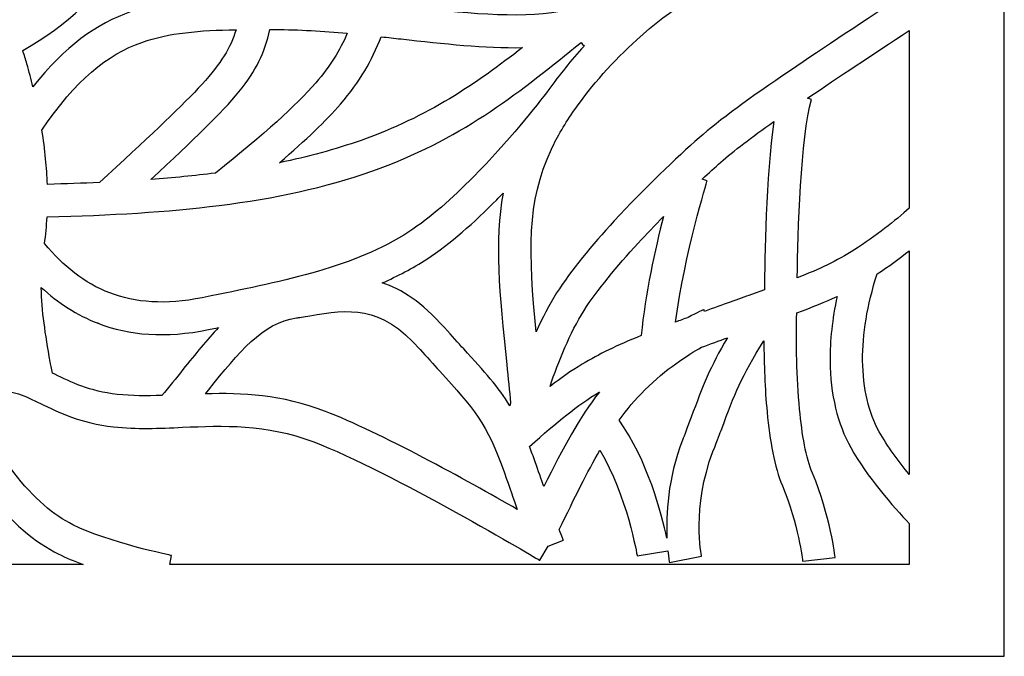
# Model space of a CAD drawing. Units: millimetres. Extents: x 6 to 200, y -77 to 112.
# Drawn here: x 141 to 200, y -77 to -38 of the extents above; entities that cross this region are included whole.
import ezdxf

# ---------------------------------------------------------------- set-up
doc = ezdxf.new("R2010")
doc.units = ezdxf.units.MM
doc.header["$MEASUREMENT"] = 0
doc.layers.add('layer 1', color=7, linetype='Continuous')

msp = doc.modelspace()

# ---------------------------------------------------------------- linework, layer by layer
at = {"layer": 'layer 1', "color": 250}
msp.add_open_spline([(200.4377, 111.6533), (200.4377, 111.6533), (200.4377, -76.652), (200.4377, -76.652), (200.4377, -76.652), (200.4377, -76.652), (5.8526, -76.652), (5.8526, -76.652), (5.8526, -76.652), (5.8526, -76.652), (5.8526, 111.6533), (5.8526, 111.6533), (5.8526, 111.6533), (68.9961, 111.6533), (119.7627, 111.6533), (200.4377, 111.6533)], degree=3, knots=[0, 0, 0, 0, 0.2, 0.2, 0.2, 0.2, 0.4, 0.4, 0.4, 0.4, 0.6, 0.6, 0.6, 0.6, 1, 1, 1, 1], dxfattribs=at)
at = {"layer": 'layer 1', "color": 7}
for points, knots in [([(141.6402, -42.1466), (143.567, -39.6955), (145.4559, -38.3441), (147.5762, -37.5922), (147.5762, -37.5922), (150.0968, -36.6981), (152.8164, -36.6981), (156.2992, -36.6981), (156.2992, -36.6981), (158.8918, -36.6981), (161.5597, -36.9971), (164.1357, -37.2857), (164.1357, -37.2857), (167.6238, -37.6764), (170.9373, -38.0474), (173.542, -37.5936), (173.542, -37.5936), (173.3225, -37.2423), (173.0994, -36.8661), (172.881, -36.4702), (172.881, -36.4702), (167.272, -36.938), (163.407, -36.3206), (159.7539, -34.034), (159.7539, -34.034), (156.6621, -32.0986), (153.7992, -28.9936), (150.1833, -24.3407), (150.1833, -24.3407), (150.1777, -24.6513), (150.1604, -24.967), (150.13, -25.2896), (150.13, -25.2896), (149.858, -28.1747), (149.0361, -31.3982), (147.1198, -34.32), (147.1198, -34.32), (145.727, -36.4439), (143.7619, -38.4027), (141.0198, -39.9499), (141.0198, -39.9499), (141.1069, -40.209), (141.191, -40.4792), (141.272, -40.7627), (141.272, -40.7627), (141.4051, -41.2284), (141.5277, -41.6899), (141.6402, -42.1466)], [0, 0, 0, 0, 0.0769231, 0.0769231, 0.0769231, 0.0769231, 0.1538462, 0.1538462, 0.1538462, 0.1538462, 0.2307692, 0.2307692, 0.2307692, 0.2307692, 0.3076923, 0.3076923, 0.3076923, 0.3076923, 0.3846154, 0.3846154, 0.3846154, 0.3846154, 0.4615385, 0.4615385, 0.4615385, 0.4615385, 0.5384615, 0.5384615, 0.5384615, 0.5384615, 0.6153846, 0.6153846, 0.6153846, 0.6153846, 0.6923077, 0.6923077, 0.6923077, 0.6923077, 0.7692308, 0.7692308, 0.7692308, 0.7692308, 0.8461538, 0.8461538, 0.8461538, 0.8461538, 1, 1, 1, 1]), ([(194.6858, -36.3849), (194.6858, -36.3849), (194.6858, -35.6676), (194.6858, -35.6676), (194.6858, -35.6676), (193.9805, -35.0053), (193.334, -34.385), (192.7396, -33.8148), (192.7396, -33.8148), (192.7396, -33.8148), (192.3783, -33.4683), (192.3783, -33.4683), (192.3783, -33.4683), (191.3157, -33.7129), (188.2281, -34.4366), (184.5463, -35.4133), (184.5463, -35.4133), (182.5207, -35.9507), (180.24, -37.4355), (178.192, -39.2959), (178.192, -39.2959), (176.7614, -40.5953), (175.4578, -42.0658), (174.4409, -43.5187), (174.4409, -43.5187), (174.4409, -43.5187), (174.4419, -43.5194), (174.4419, -43.5194), (174.4419, -43.5194), (174.4419, -43.5194), (174.4246, -43.5421), (174.4246, -43.5421), (174.4246, -43.5421), (173.8578, -44.3541), (173.3806, -45.1607), (173.0213, -45.9284), (173.0213, -45.9284), (171.5171, -49.142), (171.6382, -52.2441), (172.1041, -56.9889), (172.1041, -56.9889), (172.4697, -56.1654), (172.8823, -55.357), (173.3386, -54.6397), (173.3386, -54.6397), (174.2056, -53.2773), (175.472, -51.7453), (176.822, -50.2765), (176.822, -50.2765), (178.6407, -48.2981), (180.618, -46.4204), (181.9688, -45.2316), (181.9688, -45.2316), (183.1578, -44.1854), (185.0475, -42.8146), (187.4875, -41.1528), (187.4875, -41.1528), (189.4945, -39.7857), (191.9355, -38.1821), (194.6858, -36.3849)], [0, 0, 0, 0, 0.0625, 0.0625, 0.0625, 0.0625, 0.125, 0.125, 0.125, 0.125, 0.1875, 0.1875, 0.1875, 0.1875, 0.25, 0.25, 0.25, 0.25, 0.3125, 0.3125, 0.3125, 0.3125, 0.375, 0.375, 0.375, 0.375, 0.4375, 0.4375, 0.4375, 0.4375, 0.5, 0.5, 0.5, 0.5, 0.5625, 0.5625, 0.5625, 0.5625, 0.625, 0.625, 0.625, 0.625, 0.6875, 0.6875, 0.6875, 0.6875, 0.75, 0.75, 0.75, 0.75, 0.8125, 0.8125, 0.8125, 0.8125, 0.875, 0.875, 0.875, 0.875, 1, 1, 1, 1]), ([(142.5109, -48.0591), (143.6, -48.0303), (144.6535, -47.9935), (145.6748, -47.9464), (145.6748, -47.9464), (145.6748, -47.9464), (146.1797, -47.4776), (146.1797, -47.4776), (146.1797, -47.4776), (151.7098, -42.3435), (153.2471, -40.916), (153.9307, -38.6924), (153.9307, -38.6924), (151.7238, -38.7294), (149.8724, -38.8764), (148.2342, -39.4575), (148.2342, -39.4575), (146.118, -40.208), (144.2355, -41.7307), (142.1788, -44.7741), (142.1788, -44.7741), (142.2737, -45.3607), (142.3496, -45.9392), (142.4059, -46.5096), (142.4059, -46.5096), (142.4575, -47.0339), (142.4926, -47.5505), (142.5109, -48.0591)], [0, 0, 0, 0, 0.125, 0.125, 0.125, 0.125, 0.25, 0.25, 0.25, 0.25, 0.375, 0.375, 0.375, 0.375, 0.5, 0.5, 0.5, 0.5, 0.625, 0.625, 0.625, 0.625, 0.75, 0.75, 0.75, 0.75, 1, 1, 1, 1]), ([(160.6668, -38.9092), (159.206, -38.7751), (157.7395, -38.6797), (156.2992, -38.6797), (156.2992, -38.6797), (156.2992, -38.6797), (155.9869, -38.6797), (155.9869, -38.6797), (155.9869, -38.6797), (155.3162, -41.5263), (154.0433, -42.8632), (148.7779, -47.7625), (148.7779, -47.7625), (150.1315, -47.6621), (151.4259, -47.5366), (152.669, -47.3796), (152.669, -47.3796), (152.669, -47.3796), (152.6812, -47.378), (152.6812, -47.378), (152.6812, -47.378), (155.6936, -44.9572), (157.5411, -43.3187), (158.7645, -41.9003), (158.7645, -41.9003), (159.6466, -40.8777), (160.2075, -39.9568), (160.6668, -38.9092)], [0, 0, 0, 0, 0.125, 0.125, 0.125, 0.125, 0.25, 0.25, 0.25, 0.25, 0.375, 0.375, 0.375, 0.375, 0.5, 0.5, 0.5, 0.5, 0.625, 0.625, 0.625, 0.625, 0.75, 0.75, 0.75, 0.75, 1, 1, 1, 1]), ([(171.2656, -39.7757), (169.0015, -39.8208), (166.5058, -39.5413), (163.9188, -39.2515), (163.9188, -39.2515), (163.5219, -39.207), (163.1227, -39.1623), (162.7218, -39.1185), (162.7218, -39.1185), (162.144, -40.5848), (161.4594, -41.8005), (160.2583, -43.193), (160.2583, -43.193), (159.3658, -44.2276), (158.1909, -45.3496), (156.5537, -46.7466), (156.5537, -46.7466), (158.2864, -46.3923), (159.9245, -45.949), (161.4966, -45.3942), (161.4966, -45.3942), (165.5498, -43.9636), (168.468, -41.9631), (171.2656, -39.7757)], [0, 0, 0, 0, 0.1428571, 0.1428571, 0.1428571, 0.1428571, 0.2857143, 0.2857143, 0.2857143, 0.2857143, 0.4285714, 0.4285714, 0.4285714, 0.4285714, 0.5714286, 0.5714286, 0.5714286, 0.5714286, 0.7142857, 0.7142857, 0.7142857, 0.7142857, 1, 1, 1, 1]), ([(194.6858, -38.7449), (192.4232, -40.2263), (190.3824, -41.5732), (188.6022, -42.7858), (188.6022, -42.7858), (188.6022, -42.7858), (188.5265, -42.8375), (188.5265, -42.8375), (188.5265, -42.8375), (188.5265, -42.8375), (188.7724, -42.9097), (188.7724, -42.9097), (188.7724, -42.9097), (188.1021, -45.1882), (187.9419, -51.0078), (187.9036, -53.7185), (187.9036, -53.7185), (189.2666, -53.1913), (190.2441, -52.7301), (191.3847, -52.012), (191.3847, -52.012), (192.6452, -51.2183), (193.8365, -50.2489), (194.6858, -49.5052), (194.6858, -49.5052), (194.6858, -49.5052), (194.6858, -38.7449), (194.6858, -38.7449)], [0, 0, 0, 0, 0.125, 0.125, 0.125, 0.125, 0.25, 0.25, 0.25, 0.25, 0.375, 0.375, 0.375, 0.375, 0.5, 0.5, 0.5, 0.5, 0.625, 0.625, 0.625, 0.625, 0.75, 0.75, 0.75, 0.75, 1, 1, 1, 1]), ([(142.3372, -51.6508), (143.4767, -53.0089), (144.7605, -54.0493), (146.2836, -54.6357), (146.2836, -54.6357), (146.2836, -54.6357), (146.2876, -54.6357), (146.2876, -54.6357), (146.2876, -54.6357), (147.8341, -55.2313), (149.6615, -55.3738), (151.8797, -54.9259), (151.8797, -54.9259), (151.8797, -54.9259), (152.4172, -54.8175), (152.4172, -54.8175), (152.4172, -54.8175), (156.9418, -53.9062), (161.1125, -53.0662), (164.3992, -50.932), (164.3992, -50.932), (165.6857, -50.0967), (167.0465, -48.8767), (168.3011, -47.6045), (168.3011, -47.6045), (170.3892, -45.4873), (172.1729, -43.2335), (172.8706, -42.3196), (172.8706, -42.3196), (172.8706, -42.3196), (172.8717, -42.3205), (172.8717, -42.3205), (172.8717, -42.3205), (173.4977, -41.4322), (174.2164, -40.5433), (174.9978, -39.6899), (174.9978, -39.6899), (174.9432, -39.619), (174.8852, -39.543), (174.8247, -39.4624), (174.8247, -39.4624), (174.8247, -39.4624), (174.4815, -39.7386), (174.4815, -39.7386), (174.4815, -39.7386), (170.8868, -42.6354), (167.4814, -45.3795), (162.1546, -47.2595), (162.1546, -47.2595), (159.3277, -48.2573), (156.2998, -48.9106), (152.9167, -49.3378), (152.9167, -49.3378), (149.7851, -49.7333), (146.3532, -49.9335), (142.4939, -50.0342), (142.4939, -50.0342), (142.4636, -50.5831), (142.4115, -51.1219), (142.3372, -51.6508)], [0, 0, 0, 0, 0.0625, 0.0625, 0.0625, 0.0625, 0.125, 0.125, 0.125, 0.125, 0.1875, 0.1875, 0.1875, 0.1875, 0.25, 0.25, 0.25, 0.25, 0.3125, 0.3125, 0.3125, 0.3125, 0.375, 0.375, 0.375, 0.375, 0.4375, 0.4375, 0.4375, 0.4375, 0.5, 0.5, 0.5, 0.5, 0.5625, 0.5625, 0.5625, 0.5625, 0.625, 0.625, 0.625, 0.625, 0.6875, 0.6875, 0.6875, 0.6875, 0.75, 0.75, 0.75, 0.75, 0.8125, 0.8125, 0.8125, 0.8125, 0.875, 0.875, 0.875, 0.875, 1, 1, 1, 1]), ([(181.2941, -56.1216), (181.8728, -55.8053), (182.237, -55.651), (182.2398, -55.6499), (182.2398, -55.6499), (182.2398, -55.6499), (182.2849, -55.7572), (182.2849, -55.7572), (182.2849, -55.7572), (183.4192, -55.3425), (184.3319, -55.0165), (185.1292, -54.7319), (185.1292, -54.7319), (185.1292, -54.7319), (185.9137, -54.4514), (185.9137, -54.4514), (185.9137, -54.4514), (185.9303, -52.6135), (186.0192, -47.5482), (186.4951, -44.2477), (186.4951, -44.2477), (185.1347, -45.2136), (184.046, -46.041), (183.277, -46.7178), (183.277, -46.7178), (182.9341, -47.0196), (182.5502, -47.3664), (182.1393, -47.7476), (182.1393, -47.7476), (182.1393, -47.7476), (182.4527, -47.8439), (182.4527, -47.8439), (182.4527, -47.8439), (182.4484, -47.8581), (181.09, -52.2195), (180.5416, -56.402), (180.5416, -56.402), (180.7839, -56.3109), (181.0345, -56.2176), (181.2941, -56.1216)], [0, 0, 0, 0, 0.0909091, 0.0909091, 0.0909091, 0.0909091, 0.1818182, 0.1818182, 0.1818182, 0.1818182, 0.2727273, 0.2727273, 0.2727273, 0.2727273, 0.3636364, 0.3636364, 0.3636364, 0.3636364, 0.4545455, 0.4545455, 0.4545455, 0.4545455, 0.5454545, 0.5454545, 0.5454545, 0.5454545, 0.6363636, 0.6363636, 0.6363636, 0.6363636, 0.7272727, 0.7272727, 0.7272727, 0.7272727, 0.8181818, 0.8181818, 0.8181818, 0.8181818, 1, 1, 1, 1]), ([(162.7737, -54.0331), (163.9575, -54.4027), (165.1764, -55.2003), (166.5507, -56.7412), (166.5507, -56.7412), (167.021, -57.2686), (167.3837, -57.6678), (167.7145, -58.0322), (167.7145, -58.0322), (168.9781, -59.4241), (169.8105, -60.3407), (170.5063, -61.4723), (170.5063, -61.4723), (170.5063, -61.4723), (170.5547, -61.3048), (170.5547, -61.3048), (170.5547, -61.3048), (170.4853, -60.5963), (170.4002, -59.7682), (170.3196, -58.9823), (170.3196, -58.9823), (169.8714, -54.6171), (169.552, -51.5031), (170.0989, -48.5904), (170.0989, -48.5904), (169.9704, -48.7238), (169.8408, -48.8571), (169.7098, -48.9899), (169.7098, -48.9899), (168.3683, -50.3501), (166.8975, -51.6647), (165.4751, -52.5884), (165.4751, -52.5884), (164.6159, -53.1463), (163.7137, -53.6209), (162.7737, -54.0331)], [0, 0, 0, 0, 0.1, 0.1, 0.1, 0.1, 0.2, 0.2, 0.2, 0.2, 0.3, 0.3, 0.3, 0.3, 0.4, 0.4, 0.4, 0.4, 0.5, 0.5, 0.5, 0.5, 0.6, 0.6, 0.6, 0.6, 0.7, 0.7, 0.7, 0.7, 0.8, 0.8, 0.8, 0.8, 1, 1, 1, 1]), ([(172.9414, -60.2997), (173.5915, -59.7956), (174.2124, -59.3625), (174.8821, -58.958), (174.8821, -58.958), (175.8941, -58.3466), (176.9959, -57.815), (178.4563, -57.2163), (178.4563, -57.2163), (178.7053, -54.6858), (179.3047, -51.971), (179.8009, -50.0168), (179.8009, -50.0168), (179.2912, -50.5339), (178.7773, -51.0713), (178.277, -51.6156), (178.277, -51.6156), (176.9879, -53.0181), (175.7927, -54.4589), (175.0029, -55.7002), (175.0029, -55.7002), (174.1413, -57.0542), (173.4425, -58.8087), (172.9414, -60.2997)], [0, 0, 0, 0, 0.1428571, 0.1428571, 0.1428571, 0.1428571, 0.2857143, 0.2857143, 0.2857143, 0.2857143, 0.4285714, 0.4285714, 0.4285714, 0.4285714, 0.5714286, 0.5714286, 0.5714286, 0.5714286, 0.7142857, 0.7142857, 0.7142857, 0.7142857, 1, 1, 1, 1]), ([(194.6858, -52.0785), (194.0903, -52.5496), (193.4295, -53.0384), (192.7403, -53.4892), (192.7403, -53.4892), (192.1272, -55.3877), (191.8489, -57.1586), (191.8625, -58.734), (191.8625, -58.734), (191.8773, -60.4359), (192.231, -61.9042), (192.8669, -63.0492), (192.8669, -63.0492), (193.3552, -63.9281), (194.0295, -64.8363), (194.6858, -65.6326), (194.6858, -65.6326), (194.6858, -65.6326), (194.6858, -52.0785), (194.6858, -52.0785)], [0, 0, 0, 0, 0.1666667, 0.1666667, 0.1666667, 0.1666667, 0.3333333, 0.3333333, 0.3333333, 0.3333333, 0.5, 0.5, 0.5, 0.5, 0.6666667, 0.6666667, 0.6666667, 0.6666667, 1, 1, 1, 1]), ([(142.8302, -59.499), (142.8302, -59.499), (142.9557, -59.5604), (142.9557, -59.5604), (142.9557, -59.5604), (143.9314, -60.038), (145.0718, -60.5964), (146.7394, -60.7816), (146.7394, -60.7816), (147.6206, -60.8795), (148.5212, -60.88), (149.4429, -60.8514), (149.4429, -60.8514), (149.8622, -60.3483), (150.3017, -59.8014), (150.7207, -59.2796), (150.7207, -59.2796), (151.4788, -58.3361), (152.1705, -57.4755), (152.8744, -56.7383), (152.8744, -56.7383), (152.8744, -56.7383), (152.8042, -56.7525), (152.8042, -56.7525), (152.8042, -56.7525), (152.8042, -56.7525), (152.2667, -56.8609), (152.2667, -56.8609), (152.2667, -56.8609), (149.6554, -57.3881), (147.4651, -57.2055), (145.5754, -56.4777), (145.5754, -56.4777), (145.5754, -56.4777), (145.5759, -56.4764), (145.5759, -56.4764), (145.5759, -56.4764), (144.292, -55.9816), (143.162, -55.2411), (142.1444, -54.3062), (142.1444, -54.3062), (142.1641, -55.7547), (142.39, -57.1028), (142.6765, -58.8117), (142.6765, -58.8117), (142.6992, -58.9476), (142.7606, -59.2063), (142.8302, -59.499)], [0, 0, 0, 0, 0.0769231, 0.0769231, 0.0769231, 0.0769231, 0.1538462, 0.1538462, 0.1538462, 0.1538462, 0.2307692, 0.2307692, 0.2307692, 0.2307692, 0.3076923, 0.3076923, 0.3076923, 0.3076923, 0.3846154, 0.3846154, 0.3846154, 0.3846154, 0.4615385, 0.4615385, 0.4615385, 0.4615385, 0.5384615, 0.5384615, 0.5384615, 0.5384615, 0.6153846, 0.6153846, 0.6153846, 0.6153846, 0.6923077, 0.6923077, 0.6923077, 0.6923077, 0.7692308, 0.7692308, 0.7692308, 0.7692308, 0.8461538, 0.8461538, 0.8461538, 0.8461538, 1, 1, 1, 1]), ([(194.6858, -68.6116), (193.7226, -67.5905), (192.1184, -65.7685), (191.1409, -64.0091), (191.1409, -64.0091), (190.3474, -62.5806), (189.9065, -60.7899), (189.8888, -58.7495), (189.8888, -58.7495), (189.8783, -57.5314), (190.0179, -56.2221), (190.3224, -54.8469), (190.3224, -54.8469), (189.5951, -55.1881), (188.8211, -55.4964), (187.8713, -55.8479), (187.8713, -55.8479), (187.8363, -57.6291), (187.8615, -59.7553), (188.0422, -61.6744), (188.0422, -61.6744), (188.1885, -63.229), (188.4337, -64.6324), (188.8266, -65.561), (188.8266, -65.561), (189.9071, -68.1145), (190.1996, -70.6504), (190.2004, -70.6577), (190.2004, -70.6577), (190.2004, -70.6577), (188.2346, -70.89), (188.2346, -70.89), (188.2346, -70.89), (188.2339, -70.8835), (187.9707, -68.6033), (187.0076, -66.3271), (187.0076, -66.3271), (186.5288, -65.1955), (186.2399, -63.5912), (186.0763, -61.8524), (186.0763, -61.8524), (185.9443, -60.4494), (185.8915, -58.9485), (185.8842, -57.5433), (185.8842, -57.5433), (184.5381, -59.6482), (184.1008, -60.8115), (183.3309, -62.8611), (183.3309, -62.8611), (183.2225, -63.1499), (183.1005, -63.4738), (182.801, -64.2529), (182.801, -64.2529), (181.5116, -67.6052), (182.1067, -70.5797), (182.1083, -70.5881), (182.1083, -70.5881), (182.1083, -70.5881), (180.1655, -70.9596), (180.1655, -70.9596), (180.1655, -70.9596), (180.165, -70.957), (180.1138, -70.7007), (180.0684, -70.2518), (180.0684, -70.2518), (180.0684, -70.2518), (178.2111, -70.5687), (178.2111, -70.5687), (178.2111, -70.5687), (178.209, -70.5566), (177.6094, -66.8979), (175.9522, -64.1706), (175.9522, -64.1706), (175.1921, -65.486), (174.4347, -67.0344), (173.4972, -68.9637), (173.4972, -68.9637), (173.6723, -69.4385), (173.7446, -69.6233), (173.745, -69.6246), (173.745, -69.6246), (173.745, -69.6246), (172.824, -69.9844), (172.824, -69.9844), (172.824, -69.9844), (172.824, -69.9844), (172.3209, -70.8358), (172.3209, -70.8358), (172.3209, -70.8358), (172.295, -70.8205), (163.2912, -65.4459), (158.6325, -63.6647), (158.6325, -63.6647), (155.7374, -62.5576), (153.1363, -62.6716), (150.6857, -62.7792), (150.6857, -62.7792), (149.2724, -62.8411), (147.9053, -62.9009), (146.5226, -62.7475), (146.5226, -62.7475), (144.5253, -62.5256), (143.2123, -61.8828), (142.0888, -61.3327), (142.0888, -61.3327), (141.1451, -60.8706), (140.3681, -60.4902), (139.4637, -60.6499), (139.4637, -60.6499), (138.9703, -60.737), (138.5754, -60.8994), (138.221, -61.1321), (138.221, -61.1321), (138.8164, -62.883), (139.6128, -64.338), (140.4833, -65.5075), (140.4833, -65.5075), (141.6556, -67.0826), (142.9493, -68.1316), (144.0542, -68.684), (144.0542, -68.684), (146.1665, -69.7401), (150.0224, -70.5472), (150.0335, -70.5495), (150.0335, -70.5495), (150.0335, -70.5495), (149.9241, -71.0857), (149.9241, -71.0857), (149.9241, -71.0857), (149.9241, -71.0857), (194.6858, -71.0857), (194.6858, -71.0857), (194.6858, -71.0857), (194.6858, -71.0857), (194.6858, -68.6116), (194.6858, -68.6116)], [0, 0, 0, 0, 0.0285714, 0.0285714, 0.0285714, 0.0285714, 0.0571429, 0.0571429, 0.0571429, 0.0571429, 0.0857143, 0.0857143, 0.0857143, 0.0857143, 0.1142857, 0.1142857, 0.1142857, 0.1142857, 0.1428571, 0.1428571, 0.1428571, 0.1428571, 0.1714286, 0.1714286, 0.1714286, 0.1714286, 0.2, 0.2, 0.2, 0.2, 0.2285714, 0.2285714, 0.2285714, 0.2285714, 0.2571429, 0.2571429, 0.2571429, 0.2571429, 0.2857143, 0.2857143, 0.2857143, 0.2857143, 0.3142857, 0.3142857, 0.3142857, 0.3142857, 0.3428571, 0.3428571, 0.3428571, 0.3428571, 0.3714286, 0.3714286, 0.3714286, 0.3714286, 0.4, 0.4, 0.4, 0.4, 0.4285714, 0.4285714, 0.4285714, 0.4285714, 0.4571429, 0.4571429, 0.4571429, 0.4571429, 0.4857143, 0.4857143, 0.4857143, 0.4857143, 0.5142857, 0.5142857, 0.5142857, 0.5142857, 0.5428571, 0.5428571, 0.5428571, 0.5428571, 0.5714286, 0.5714286, 0.5714286, 0.5714286, 0.6, 0.6, 0.6, 0.6, 0.6285714, 0.6285714, 0.6285714, 0.6285714, 0.6571429, 0.6571429, 0.6571429, 0.6571429, 0.6857143, 0.6857143, 0.6857143, 0.6857143, 0.7142857, 0.7142857, 0.7142857, 0.7142857, 0.7428571, 0.7428571, 0.7428571, 0.7428571, 0.7714286, 0.7714286, 0.7714286, 0.7714286, 0.8, 0.8, 0.8, 0.8, 0.8285714, 0.8285714, 0.8285714, 0.8285714, 0.8571429, 0.8571429, 0.8571429, 0.8571429, 0.8857143, 0.8857143, 0.8857143, 0.8857143, 0.9142857, 0.9142857, 0.9142857, 0.9142857, 0.9428571, 0.9428571, 0.9428571, 0.9428571, 1, 1, 1, 1]), ([(152.0752, -60.7493), (154.2994, -60.6898), (156.6675, -60.7941), (159.3369, -61.8148), (159.3369, -61.8148), (162.618, -63.0694), (167.9105, -66.0046), (170.9585, -67.7528), (170.9585, -67.7528), (170.7424, -67.146), (170.4828, -66.4111), (170.1731, -65.526), (170.1731, -65.526), (169.123, -62.5259), (168.317, -61.6383), (166.2516, -59.3634), (166.2516, -59.3634), (165.8767, -58.9504), (165.4623, -58.4942), (165.0724, -58.0569), (165.0724, -58.0569), (162.6377, -55.3271), (160.7729, -55.6317), (158.3994, -56.0195), (158.3994, -56.0195), (158.0536, -56.0759), (157.691, -56.1353), (157.5993, -56.1491), (157.5993, -56.1491), (155.5179, -56.4645), (154.1188, -58.2058), (152.2611, -60.518), (152.2611, -60.518), (152.2611, -60.518), (152.0752, -60.7493), (152.0752, -60.7493)], [0, 0, 0, 0, 0.1, 0.1, 0.1, 0.1, 0.2, 0.2, 0.2, 0.2, 0.3, 0.3, 0.3, 0.3, 0.4, 0.4, 0.4, 0.4, 0.5, 0.5, 0.5, 0.5, 0.6, 0.6, 0.6, 0.6, 0.7, 0.7, 0.7, 0.7, 0.8, 0.8, 0.8, 0.8, 1, 1, 1, 1]), ([(182.1087, -57.9299), (181.2658, -58.4001), (179.9478, -59.2459), (178.6793, -60.5144), (178.6793, -60.5144), (178.1012, -61.0925), (177.593, -61.6956), (177.1174, -62.3539), (177.1174, -62.3539), (178.8382, -64.7466), (179.6972, -68.0281), (180.0137, -69.4855), (180.0137, -69.4855), (179.9531, -68.1002), (180.0568, -65.8942), (180.959, -63.5485), (180.959, -63.5485), (181.0506, -63.3101), (181.2732, -62.718), (181.481, -62.1646), (181.481, -62.1646), (182.1896, -60.2782), (182.6325, -59.0998), (183.6729, -57.3585), (183.6729, -57.3585), (183.175, -57.5388), (182.6524, -57.7294), (182.1087, -57.9299)], [0, 0, 0, 0, 0.125, 0.125, 0.125, 0.125, 0.25, 0.25, 0.25, 0.25, 0.375, 0.375, 0.375, 0.375, 0.5, 0.5, 0.5, 0.5, 0.625, 0.625, 0.625, 0.625, 0.75, 0.75, 0.75, 0.75, 1, 1, 1, 1]), ([(171.6945, -63.9396), (171.8072, -64.2307), (171.9213, -64.5414), (172.0384, -64.8759), (172.0384, -64.8759), (172.233, -65.4321), (172.4077, -65.9285), (172.5642, -66.3708), (172.5642, -66.3708), (173.7481, -63.974), (174.707, -62.1963), (175.9262, -60.6396), (175.9262, -60.6396), (175.9262, -60.6396), (175.9038, -60.6531), (175.9038, -60.6531), (175.9038, -60.6531), (174.5767, -61.4548), (173.4143, -62.4197), (171.6945, -63.9396)], [0, 0, 0, 0, 0.1666667, 0.1666667, 0.1666667, 0.1666667, 0.3333333, 0.3333333, 0.3333333, 0.3333333, 0.5, 0.5, 0.5, 0.5, 0.6666667, 0.6666667, 0.6666667, 0.6666667, 1, 1, 1, 1]), ([(144.6761, -71.0857), (144.1374, -70.8875), (143.6222, -70.6739), (143.1718, -70.4488), (143.1718, -70.4488), (141.8229, -69.7744), (140.2682, -68.5265), (138.8966, -66.6839), (138.8966, -66.6839), (138.0656, -65.5675), (137.2965, -64.2287), (136.6765, -62.6631), (136.6765, -62.6631), (136.6765, -62.6631), (136.6065, -62.7461), (136.6065, -62.7461), (136.6065, -62.7461), (136.1328, -63.3065), (135.5884, -63.9507), (134.8911, -64.6597), (134.8911, -64.6597), (134.847, -64.996), (134.8389, -65.296), (134.8812, -65.5494), (134.8812, -65.5494), (135.1218, -66.9933), (136.2288, -68.5096), (136.2318, -68.5139), (136.2318, -68.5139), (136.2318, -68.5139), (137.0317, -69.5904), (137.0317, -69.5904), (137.0317, -69.5904), (137.0317, -69.5904), (135.7636, -70.0347), (135.7636, -70.0347), (135.7636, -70.0347), (135.7636, -70.0347), (132.7638, -71.0857), (132.7638, -71.0857), (132.7638, -71.0857), (132.7638, -71.0857), (144.6761, -71.0857), (144.6761, -71.0857)], [0, 0, 0, 0, 0.0833333, 0.0833333, 0.0833333, 0.0833333, 0.1666667, 0.1666667, 0.1666667, 0.1666667, 0.25, 0.25, 0.25, 0.25, 0.3333333, 0.3333333, 0.3333333, 0.3333333, 0.4166667, 0.4166667, 0.4166667, 0.4166667, 0.5, 0.5, 0.5, 0.5, 0.5833333, 0.5833333, 0.5833333, 0.5833333, 0.6666667, 0.6666667, 0.6666667, 0.6666667, 0.75, 0.75, 0.75, 0.75, 0.8333333, 0.8333333, 0.8333333, 0.8333333, 1, 1, 1, 1])]:
    msp.add_open_spline(points, degree=3, knots=knots, dxfattribs=at)

doc.saveas('drawing.dxf')
